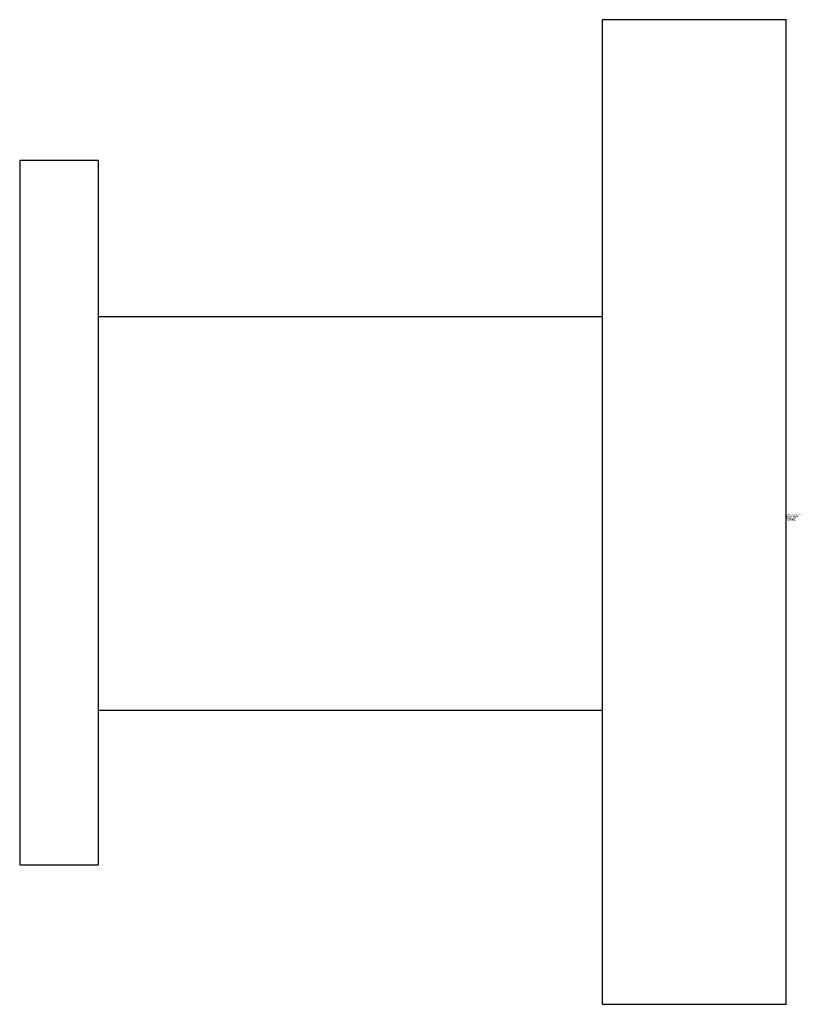
# Model space of a CAD drawing. Extents: x -1.46 to 0.03, y -0.94 to 0.94.
import ezdxf

# ---------------------------------------------------------------- set-up
doc = ezdxf.new("R2010")
doc.units = 0
doc.header["$LTSCALE"] = 4
doc.layers.get('0').update_dxf_attribs({"linetype": 'CONTINUOUS'})

msp = doc.modelspace()

# ---------------------------------------------------------------- linework, layer by layer
for p, q in [((0, 0.9375), (-0.3505, 0.9375)), ((-0.3505, 0.9375), (-0.3505, -0.9375)), ((0, -0.9375), (0, 0.9375)), ((-1.3099, 0.6693), (-1.4599, 0.6693)), ((-1.4599, 0.6693), (-1.4599, -0.6721)), ((-1.3099, -0.6721), (-1.3099, 0.6693)), ((-1.3099, 0.372), (-0.3505, 0.372)), ((-0.3505, -0.3778), (-1.3099, -0.3778)), ((-1.4599, -0.6721), (-1.3099, -0.6721)), ((-0.3505, -0.9375), (0, -0.9375))]:
    msp.add_line(p, q)

# ---------------------------------------------------------------- texts
at = {"flags": 2}
for tag, p, s in [('MODELNUMBER', (-0.0018, -0.0065), '7674902'), ('TRADENAME', (0, -0.0098), '14458'), ('PRODUCT', (0, -0.0132), 'Stillness(R) robe hook'), ('MATERIAL', (0, -0.0165), 'http://www.us.kohler.com/onlinecatalog/pdf/1013267_1.pdf')]:
    msp.add_attdef(tag, p, s, height=0.003, dxfattribs=at)

doc.saveas('drawing.dxf')
